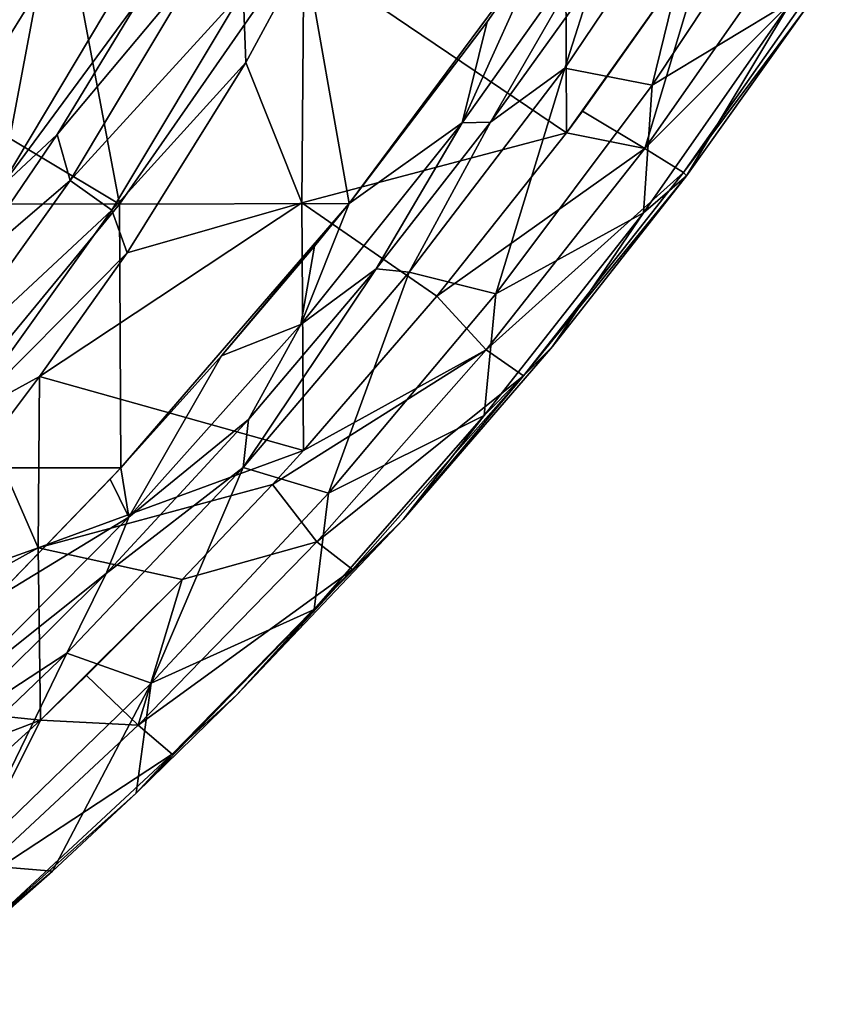
# Model space of a CAD drawing. Units: millimetres. Extents: x -1307 to -691, y -178 to 265.
# Drawn here: x -758 to -721, y -101 to -56 of the extents above; entities that cross this region are included whole.
import ezdxf

# ---------------------------------------------------------------- set-up
doc = ezdxf.new("R2010")
doc.units = ezdxf.units.MM
doc.header["$LTSCALE"] = 52.148148
for name, color, linetype in [('148', 7, 'CONTINUOUS'), ('172', 7, 'CONTINUOUS'), ('30', 7, 'CONTINUOUS'), ('36', 7, 'CONTINUOUS'), ('37', 7, 'CONTINUOUS'), ('67', 7, 'CONTINUOUS'), ('68', 7, 'CONTINUOUS'), ('73', 7, 'CONTINUOUS'), ('75', 7, 'CONTINUOUS')]:
    doc.layers.add(name, color=color, linetype=linetype)

msp = doc.modelspace()

# ---------------------------------------------------------------- linework, layer by layer
at = {"layer": '148', "linetype": 'Continuous'}
msp.add_3dface([(-755.814, -52.062, -50), (-760.683, -59.886, -50), (-758.935, -55.646, -50.069), (-755.814, -52.062, -50)], dxfattribs=at)
at = {"layer": '172', "linetype": 'Continuous'}
for points in [[(-731.13, -50.842, -49.397), (-736.635, -60.412, -48.004), (-737.935, -60.44, -49.397), (-731.13, -50.842, -49.397)], [(-734.143, -52.078, -50), (-731.13, -50.842, -49.397), (-737.935, -60.44, -49.397), (-734.143, -52.078, -50)], [(-731.967, -53.905, -48.005), (-736.635, -60.412, -48.004), (-731.13, -50.842, -49.397), (-731.967, -53.905, -48.005)], [(-736.79, -55.845, -50), (-734.143, -52.078, -50), (-737.935, -60.44, -49.397), (-736.79, -55.845, -50)], [(-743.076, -64.113, -50), (-736.79, -55.845, -50), (-737.935, -60.44, -49.397), (-743.076, -64.113, -50)], [(-737.935, -60.44, -49.397), (-741.851, -67.097, -48.003), (-745.281, -69.629, -49.397), (-737.935, -60.44, -49.397)], [(-743.076, -64.113, -50), (-737.935, -60.44, -49.397), (-745.281, -69.629, -49.397), (-743.076, -64.113, -50)], [(-736.635, -60.412, -48.004), (-741.851, -67.097, -48.003), (-737.935, -60.44, -49.397), (-736.635, -60.412, -48.004)], [(-744.65, -66.057, -50), (-743.076, -64.113, -50), (-745.281, -69.629, -49.397), (-744.65, -66.057, -50)], [(-748.892, -71.057, -50), (-744.65, -66.057, -50), (-745.281, -69.629, -49.397), (-748.892, -71.057, -50)], [(-741.851, -67.097, -48.003), (-747.67, -73.952, -48.002), (-745.281, -69.629, -49.397), (-741.851, -67.097, -48.003)], [(-745.281, -69.629, -49.397), (-747.67, -73.952, -48.002), (-753.119, -78.398, -49.397), (-745.281, -69.629, -49.397)], [(-748.892, -71.057, -50), (-745.281, -69.629, -49.397), (-753.119, -78.398, -49.397), (-748.892, -71.057, -50)], [(-753.479, -76.148, -50), (-748.892, -71.057, -50), (-753.119, -78.398, -49.397), (-753.479, -76.148, -50)], [(-747.67, -73.952, -48.002), (-754.157, -80.97, -48.001), (-753.119, -78.398, -49.397), (-747.67, -73.952, -48.002)], [(-753.974, -76.677, -50), (-753.479, -76.148, -50), (-753.119, -78.398, -49.397), (-753.974, -76.677, -50)], [(-759.278, -82.143, -50), (-753.974, -76.677, -50), (-753.119, -78.398, -49.397), (-759.278, -82.143, -50)], [(-753.119, -78.398, -49.397), (-754.157, -80.97, -48.001), (-761.403, -86.744, -49.397), (-753.119, -78.398, -49.397)], [(-759.278, -82.143, -50), (-753.119, -78.398, -49.397), (-761.403, -86.744, -49.397), (-759.278, -82.143, -50)], [(-754.157, -80.97, -48.001), (-761.402, -88.158, -47.999), (-761.403, -86.744, -49.397), (-754.157, -80.97, -48.001)]]:
    msp.add_3dface(points, dxfattribs=at)
at = {"layer": '30', "linetype": 'Continuous'}
for points in [[(-761.693, -47.358, -37.388), (-770.772, -61.189, -37.845), (-756.214, -48.782, -26.707), (-761.693, -47.358, -37.388)], [(-756.214, -48.782, -26.707), (-770.772, -61.189, -37.845), (-765.272, -63.017, -27.551), (-756.214, -48.782, -26.707)], [(-756.214, -48.782, -26.707), (-765.272, -63.017, -27.551), (-758.968, -63.383, -16.931), (-756.214, -48.782, -26.707)], [(-750.11, -48.551, -15.723), (-756.214, -48.782, -26.707), (-758.968, -63.383, -16.931), (-750.11, -48.551, -15.723)], [(-750.11, -48.551, -15.723), (-758.968, -63.383, -16.931), (-752.567, -54.709, -14.573), (-750.11, -48.551, -15.723)], [(-752.567, -54.709, -14.573), (-758.968, -63.383, -16.931), (-756.377, -60.978, -15.052), (-752.567, -54.709, -14.573)], [(-756.377, -60.978, -15.052), (-758.968, -63.383, -16.931), (-760.653, -67.223, -15.552), (-756.377, -60.978, -15.052)]]:
    msp.add_3dface(points, dxfattribs=at)
at = {"layer": '36', "linetype": 'Continuous'}
for points in [[(-726.701, -48.236, -44.342), (-733.251, -57.951, -44.34), (-731.967, -53.905, -48.005), (-726.701, -48.236, -44.342)], [(-733.251, -57.951, -44.34), (-726.701, -48.236, -44.342), (-729.27, -58.734, -32.675), (-733.251, -57.951, -44.34)], [(-726.701, -48.236, -44.342), (-722.698, -48.822, -32.677), (-729.27, -58.734, -32.675), (-726.701, -48.236, -44.342)], [(-722.698, -48.822, -32.677), (-722.919, -54.905, -21.173), (-729.27, -58.734, -32.675), (-722.698, -48.822, -32.677)], [(-731.967, -53.905, -48.005), (-733.251, -57.951, -44.34), (-736.635, -60.412, -48.004), (-731.967, -53.905, -48.005)], [(-722.919, -54.905, -21.173), (-729.668, -64.542, -21.172), (-729.27, -58.734, -32.675), (-722.919, -54.905, -21.173)], [(-729.668, -64.542, -21.172), (-722.919, -54.905, -21.173), (-727.71, -62.857, -18.731), (-729.668, -64.542, -21.172)], [(-727.71, -62.857, -18.731), (-722.919, -54.905, -21.173), (-722.283, -55.248, -18.14), (-727.71, -62.857, -18.731)], [(-733.251, -57.951, -44.34), (-740.337, -67.251, -44.338), (-736.635, -60.412, -48.004), (-733.251, -57.951, -44.34)], [(-740.337, -67.251, -44.338), (-733.251, -57.951, -44.34), (-736.391, -68.229, -32.673), (-740.337, -67.251, -44.338)], [(-733.251, -57.951, -44.34), (-729.27, -58.734, -32.675), (-736.391, -68.229, -32.673), (-733.251, -57.951, -44.34)], [(-729.27, -58.734, -32.675), (-729.668, -64.542, -21.172), (-736.391, -68.229, -32.673), (-729.27, -58.734, -32.675)], [(-736.635, -60.412, -48.004), (-740.337, -67.251, -44.338), (-741.851, -67.097, -48.003), (-736.635, -60.412, -48.004)], [(-733.807, -70.624, -19.362), (-729.668, -64.542, -21.172), (-727.71, -62.857, -18.731), (-733.807, -70.624, -19.362)], [(-729.668, -64.542, -21.172), (-736.932, -73.776, -21.17), (-736.391, -68.229, -32.673), (-729.668, -64.542, -21.172)], [(-736.932, -73.776, -21.17), (-729.668, -64.542, -21.172), (-733.807, -70.624, -19.362), (-736.932, -73.776, -21.17)], [(-740.337, -67.251, -44.338), (-747.912, -76.134, -44.335), (-741.851, -67.097, -48.003), (-740.337, -67.251, -44.338)], [(-741.851, -67.097, -48.003), (-747.912, -76.134, -44.335), (-747.67, -73.952, -48.002), (-741.851, -67.097, -48.003)], [(-747.912, -76.134, -44.335), (-740.337, -67.251, -44.338), (-744.017, -77.303, -32.671), (-747.912, -76.134, -44.335)], [(-740.337, -67.251, -44.338), (-736.391, -68.229, -32.673), (-744.017, -77.303, -32.671), (-740.337, -67.251, -44.338)], [(-736.391, -68.229, -32.673), (-736.932, -73.776, -21.17), (-744.017, -77.303, -32.671), (-736.391, -68.229, -32.673)], [(-740.61, -78.501, -20.035), (-736.932, -73.776, -21.17), (-733.807, -70.624, -19.362), (-740.61, -78.501, -20.035)], [(-747.67, -73.952, -48.002), (-747.912, -76.134, -44.335), (-754.157, -80.97, -48.001), (-747.67, -73.952, -48.002)], [(-736.932, -73.776, -21.17), (-744.671, -82.604, -21.168), (-744.017, -77.303, -32.671), (-736.932, -73.776, -21.17)], [(-744.671, -82.604, -21.168), (-736.932, -73.776, -21.17), (-740.61, -78.501, -20.035), (-744.671, -82.604, -21.168)], [(-747.912, -76.134, -44.335), (-755.935, -84.598, -44.331), (-754.157, -80.97, -48.001), (-747.912, -76.134, -44.335)], [(-755.935, -84.598, -44.331), (-747.912, -76.134, -44.335), (-752.105, -85.956, -32.668), (-755.935, -84.598, -44.331)], [(-747.912, -76.134, -44.335), (-744.017, -77.303, -32.671), (-752.105, -85.956, -32.668), (-747.912, -76.134, -44.335)], [(-744.017, -77.303, -32.671), (-744.671, -82.604, -21.168), (-752.105, -85.956, -32.668), (-744.017, -77.303, -32.671)], [(-748.197, -86.487, -20.747), (-744.671, -82.604, -21.168), (-740.61, -78.501, -20.035), (-748.197, -86.487, -20.747)], [(-754.157, -80.97, -48.001), (-755.935, -84.598, -44.331), (-761.402, -88.158, -47.999), (-754.157, -80.97, -48.001)], [(-744.671, -82.604, -21.168), (-752.783, -90.968, -21.162), (-752.105, -85.956, -32.668), (-744.671, -82.604, -21.168)], [(-752.783, -90.968, -21.162), (-744.671, -82.604, -21.168), (-748.197, -86.487, -20.747), (-752.783, -90.968, -21.162)], [(-755.935, -84.598, -44.331), (-764.362, -92.643, -44.328), (-761.402, -88.158, -47.999), (-755.935, -84.598, -44.331)], [(-764.362, -92.643, -44.328), (-755.935, -84.598, -44.331), (-760.61, -94.185, -32.665), (-764.362, -92.643, -44.328)], [(-755.935, -84.598, -44.331), (-752.105, -85.956, -32.668), (-760.61, -94.185, -32.665), (-755.935, -84.598, -44.331)], [(-752.105, -85.956, -32.668), (-756.601, -94.525, -21.498), (-760.61, -94.185, -32.665), (-752.105, -85.956, -32.668)], [(-752.783, -90.968, -21.162), (-756.601, -94.525, -21.498), (-752.105, -85.956, -32.668), (-752.783, -90.968, -21.162)], [(-756.601, -94.525, -21.498), (-763.496, -100.585, -22.084), (-760.61, -94.185, -32.665), (-756.601, -94.525, -21.498)]]:
    msp.add_3dface(points, dxfattribs=at)
at = {"layer": '37', "linetype": 'Continuous'}
for points in [[(-755.942, -43.18, -52.56), (-764.433, -57.413, -52.771), (-765.401, -48.061, -62.597), (-755.942, -43.18, -52.56)], [(-764.433, -57.413, -52.771), (-755.942, -43.18, -52.56), (-760.047, -50.713, -52.526), (-764.433, -57.413, -52.771)]]:
    msp.add_3dface(points, dxfattribs=at)
at = {"layer": '67', "linetype": 'Continuous'}
for points in [[(-733.222, -49.95, -10.618), (-745.137, -52.813, -10.835), (-733.177, -60.896, -11.469), (-733.222, -49.95, -10.618)], [(-733.222, -49.95, -10.618), (-733.177, -60.896, -11.469), (-726.625, -51.679, -10.749), (-733.222, -49.95, -10.618)], [(-733.177, -60.896, -11.469), (-732.443, -59.917, -11.391), (-726.625, -51.679, -10.749), (-733.177, -60.896, -11.469)], [(-745.137, -52.813, -10.835), (-747.79, -57.693, -11.214), (-745.234, -64.093, -11.729), (-745.137, -52.813, -10.835)], [(-745.137, -52.813, -10.835), (-745.234, -64.093, -11.729), (-733.177, -60.896, -11.469), (-745.137, -52.813, -10.835)], [(-747.79, -57.693, -11.214), (-753.192, -66.365, -11.917), (-745.234, -64.093, -11.729), (-747.79, -57.693, -11.214)], [(-745.234, -64.093, -11.729), (-739.083, -68.335, -12.082), (-733.177, -60.896, -11.469), (-745.234, -64.093, -11.729)], [(-753.192, -66.365, -11.917), (-757.181, -71.995, -12.394), (-745.234, -64.093, -11.729), (-753.192, -66.365, -11.917)], [(-745.234, -64.093, -11.729), (-757.181, -71.995, -12.394), (-745.163, -75.368, -12.688), (-745.234, -64.093, -11.729)], [(-745.234, -64.093, -11.729), (-745.163, -75.368, -12.688), (-739.083, -68.335, -12.082), (-745.234, -64.093, -11.729)], [(-757.181, -71.995, -12.394), (-759.395, -74.916, -12.648), (-757.246, -79.799, -13.082), (-757.181, -71.995, -12.394)], [(-757.181, -71.995, -12.394), (-757.246, -79.799, -13.082), (-745.163, -75.368, -12.688), (-757.181, -71.995, -12.394)], [(-759.395, -74.916, -12.648), (-766.012, -82.913, -13.365), (-757.246, -79.799, -13.082), (-759.395, -74.916, -12.648)], [(-745.163, -75.368, -12.688), (-757.246, -79.799, -13.082), (-746.577, -76.915, -12.824), (-745.163, -75.368, -12.688)], [(-746.577, -76.915, -12.824), (-757.246, -79.799, -13.082), (-750.694, -81.244, -13.213), (-746.577, -76.915, -12.824)], [(-766.012, -82.913, -13.365), (-769.208, -86.397, -13.687), (-757.246, -79.799, -13.082), (-766.012, -82.913, -13.365)], [(-757.246, -79.799, -13.082), (-769.208, -86.397, -13.687), (-757.145, -87.638, -13.804), (-757.246, -79.799, -13.082)], [(-757.246, -79.799, -13.082), (-757.145, -87.638, -13.804), (-750.694, -81.244, -13.213), (-757.246, -79.799, -13.082)], [(-757.145, -87.638, -13.804), (-755.043, -85.607, -13.614), (-750.694, -81.244, -13.213), (-757.145, -87.638, -13.804)], [(-769.208, -86.397, -13.687), (-769.258, -92.275, -14.245), (-757.145, -87.638, -13.804), (-769.208, -86.397, -13.687)], [(-769.258, -92.275, -14.245), (-764.541, -94.377, -14.449), (-757.145, -87.638, -13.804), (-769.258, -92.275, -14.245)]]:
    msp.add_3dface(points, dxfattribs=at)
at = {"layer": '68', "linetype": 'Continuous'}
for points in [[(-726.625, -51.679, -10.749), (-732.443, -59.917, -11.391), (-729.611, -61.611, -12.546), (-726.625, -51.679, -10.749)], [(-726.625, -51.679, -10.749), (-729.611, -61.611, -12.546), (-722.911, -52.05, -11.795), (-726.625, -51.679, -10.749)], [(-729.611, -61.611, -12.546), (-721.064, -53.059, -14.587), (-722.911, -52.05, -11.795), (-729.611, -61.611, -12.546)], [(-727.837, -62.711, -15.351), (-721.064, -53.059, -14.587), (-729.611, -61.611, -12.546), (-727.837, -62.711, -15.351)], [(-727.837, -62.711, -15.351), (-722.283, -55.248, -18.14), (-721.064, -53.059, -14.587), (-727.837, -62.711, -15.351)], [(-727.71, -62.857, -18.731), (-722.283, -55.248, -18.14), (-727.837, -62.711, -15.351), (-727.71, -62.857, -18.731)], [(-732.443, -59.917, -11.391), (-733.177, -60.896, -11.469), (-729.611, -61.611, -12.546), (-732.443, -59.917, -11.391)], [(-733.177, -60.896, -11.469), (-739.083, -68.335, -12.082), (-729.611, -61.611, -12.546), (-733.177, -60.896, -11.469)], [(-739.083, -68.335, -12.082), (-736.837, -70.775, -13.309), (-729.611, -61.611, -12.546), (-739.083, -68.335, -12.082)], [(-736.837, -70.775, -13.309), (-727.837, -62.711, -15.351), (-729.611, -61.611, -12.546), (-736.837, -70.775, -13.309)], [(-735.139, -71.957, -16.127), (-727.837, -62.711, -15.351), (-736.837, -70.775, -13.309), (-735.139, -71.957, -16.127)], [(-735.139, -71.957, -16.127), (-727.71, -62.857, -18.731), (-727.837, -62.711, -15.351), (-735.139, -71.957, -16.127)], [(-733.807, -70.624, -19.362), (-727.71, -62.857, -18.731), (-735.139, -71.957, -16.127), (-733.807, -70.624, -19.362)], [(-739.083, -68.335, -12.082), (-745.163, -75.368, -12.688), (-736.837, -70.775, -13.309), (-739.083, -68.335, -12.082)], [(-745.163, -75.368, -12.688), (-746.577, -76.915, -12.824), (-736.837, -70.775, -13.309), (-745.163, -75.368, -12.688)], [(-746.577, -76.915, -12.824), (-744.545, -79.531, -14.077), (-736.837, -70.775, -13.309), (-746.577, -76.915, -12.824)], [(-744.545, -79.531, -14.077), (-735.139, -71.957, -16.127), (-736.837, -70.775, -13.309), (-744.545, -79.531, -14.077)], [(-740.61, -78.501, -20.035), (-733.807, -70.624, -19.362), (-735.139, -71.957, -16.127), (-740.61, -78.501, -20.035)], [(-742.923, -80.787, -16.909), (-735.139, -71.957, -16.127), (-744.545, -79.531, -14.077), (-742.923, -80.787, -16.909)], [(-742.923, -80.787, -16.909), (-740.61, -78.501, -20.035), (-735.139, -71.957, -16.127), (-742.923, -80.787, -16.909)], [(-746.577, -76.915, -12.824), (-750.694, -81.244, -13.213), (-744.545, -79.531, -14.077), (-746.577, -76.915, -12.824)], [(-748.197, -86.487, -20.747), (-740.61, -78.501, -20.035), (-742.923, -80.787, -16.909), (-748.197, -86.487, -20.747)], [(-750.694, -81.244, -13.213), (-752.69, -87.875, -14.846), (-744.545, -79.531, -14.077), (-750.694, -81.244, -13.213)], [(-752.69, -87.875, -14.846), (-742.923, -80.787, -16.909), (-744.545, -79.531, -14.077), (-752.69, -87.875, -14.846)], [(-751.145, -89.199, -17.69), (-742.923, -80.787, -16.909), (-752.69, -87.875, -14.846), (-751.145, -89.199, -17.69)], [(-751.145, -89.199, -17.69), (-748.197, -86.487, -20.747), (-742.923, -80.787, -16.909), (-751.145, -89.199, -17.69)], [(-750.694, -81.244, -13.213), (-755.043, -85.607, -13.614), (-752.69, -87.875, -14.846), (-750.694, -81.244, -13.213)], [(-755.043, -85.607, -13.614), (-757.145, -87.638, -13.804), (-752.69, -87.875, -14.846), (-755.043, -85.607, -13.614)], [(-752.783, -90.968, -21.162), (-748.197, -86.487, -20.747), (-751.145, -89.199, -17.69), (-752.783, -90.968, -21.162)], [(-757.145, -87.638, -13.804), (-764.541, -94.377, -14.449), (-761.231, -95.808, -15.609), (-757.145, -87.638, -13.804)], [(-757.145, -87.638, -13.804), (-761.231, -95.808, -15.609), (-752.69, -87.875, -14.846), (-757.145, -87.638, -13.804)], [(-761.231, -95.808, -15.609), (-751.145, -89.199, -17.69), (-752.69, -87.875, -14.846), (-761.231, -95.808, -15.609)], [(-759.764, -97.193, -18.466), (-751.145, -89.199, -17.69), (-761.231, -95.808, -15.609), (-759.764, -97.193, -18.466)], [(-759.764, -97.193, -18.466), (-752.783, -90.968, -21.162), (-751.145, -89.199, -17.69), (-759.764, -97.193, -18.466)], [(-756.601, -94.525, -21.498), (-752.783, -90.968, -21.162), (-759.764, -97.193, -18.466), (-756.601, -94.525, -21.498)], [(-763.496, -100.585, -22.084), (-756.601, -94.525, -21.498), (-759.764, -97.193, -18.466), (-763.496, -100.585, -22.084)]]:
    msp.add_3dface(points, dxfattribs=at)
at = {"layer": '73', "linetype": 'Continuous'}
for points in [[(-747.79, -57.693, -11.214), (-745.137, -52.813, -10.835), (-747.912, -54.436, -11.202), (-747.79, -57.693, -11.214)], [(-752.567, -54.709, -14.573), (-756.377, -60.978, -15.052), (-749.912, -53.254, -12.368), (-752.567, -54.709, -14.573)], [(-749.912, -53.254, -12.368), (-756.377, -60.978, -15.052), (-755.793, -63.071, -13.126), (-749.912, -53.254, -12.368)], [(-749.912, -53.254, -12.368), (-755.793, -63.071, -13.126), (-747.912, -54.436, -11.202), (-749.912, -53.254, -12.368)], [(-747.912, -54.436, -11.202), (-755.793, -63.071, -13.126), (-753.887, -64.426, -11.991), (-747.912, -54.436, -11.202)], [(-747.79, -57.693, -11.214), (-747.912, -54.436, -11.202), (-753.887, -64.426, -11.991), (-747.79, -57.693, -11.214)], [(-753.192, -66.365, -11.917), (-747.79, -57.693, -11.214), (-753.887, -64.426, -11.991), (-753.192, -66.365, -11.917)], [(-756.377, -60.978, -15.052), (-760.653, -67.223, -15.552), (-755.793, -63.071, -13.126), (-756.377, -60.978, -15.052)], [(-755.793, -63.071, -13.126), (-760.653, -67.223, -15.552), (-762.463, -72.384, -13.895), (-755.793, -63.071, -13.126)], [(-755.793, -63.071, -13.126), (-762.463, -72.384, -13.895), (-753.887, -64.426, -11.991), (-755.793, -63.071, -13.126)], [(-753.887, -64.426, -11.991), (-762.463, -72.384, -13.895), (-760.658, -73.892, -12.787), (-753.887, -64.426, -11.991)], [(-753.192, -66.365, -11.917), (-753.887, -64.426, -11.991), (-760.658, -73.892, -12.787), (-753.192, -66.365, -11.917)], [(-757.181, -71.995, -12.394), (-753.192, -66.365, -11.917), (-760.658, -73.892, -12.787), (-757.181, -71.995, -12.394)], [(-759.395, -74.916, -12.648), (-757.181, -71.995, -12.394), (-760.658, -73.892, -12.787), (-759.395, -74.916, -12.648)]]:
    msp.add_3dface(points, dxfattribs=at)
at = {"layer": '75', "linetype": 'Continuous'}
for points in [[(-760.683, -59.886, -50), (-755.814, -52.062, -50), (-753.547, -64.145, -50), (-760.683, -59.886, -50)], [(-755.814, -52.062, -50), (-745.189, -52.133, -50), (-753.547, -64.145, -50), (-755.814, -52.062, -50)], [(-753.547, -64.145, -50), (-745.189, -52.133, -50), (-743.076, -64.113, -50), (-753.547, -64.145, -50)], [(-745.189, -52.133, -50), (-734.143, -52.078, -50), (-743.076, -64.113, -50), (-745.189, -52.133, -50)], [(-743.076, -64.113, -50), (-734.143, -52.078, -50), (-736.79, -55.845, -50), (-743.076, -64.113, -50)], [(-763.633, -64.131, -50), (-760.683, -59.886, -50), (-753.547, -64.145, -50), (-763.633, -64.131, -50)], [(-753.547, -64.145, -50), (-743.076, -64.113, -50), (-753.479, -76.148, -50), (-753.547, -64.145, -50)], [(-753.479, -76.148, -50), (-743.076, -64.113, -50), (-748.892, -71.057, -50), (-753.479, -76.148, -50)], [(-748.892, -71.057, -50), (-743.076, -64.113, -50), (-744.65, -66.057, -50), (-748.892, -71.057, -50)], [(-763.633, -64.131, -50), (-753.547, -64.145, -50), (-763.444, -76.157, -50), (-763.633, -64.131, -50)], [(-763.444, -76.157, -50), (-753.547, -64.145, -50), (-753.479, -76.148, -50), (-763.444, -76.157, -50)], [(-763.444, -76.157, -50), (-753.479, -76.148, -50), (-759.278, -82.143, -50), (-763.444, -76.157, -50)], [(-759.278, -82.143, -50), (-753.479, -76.148, -50), (-753.974, -76.677, -50), (-759.278, -82.143, -50)]]:
    msp.add_3dface(points, dxfattribs=at)

doc.saveas('drawing.dxf')
